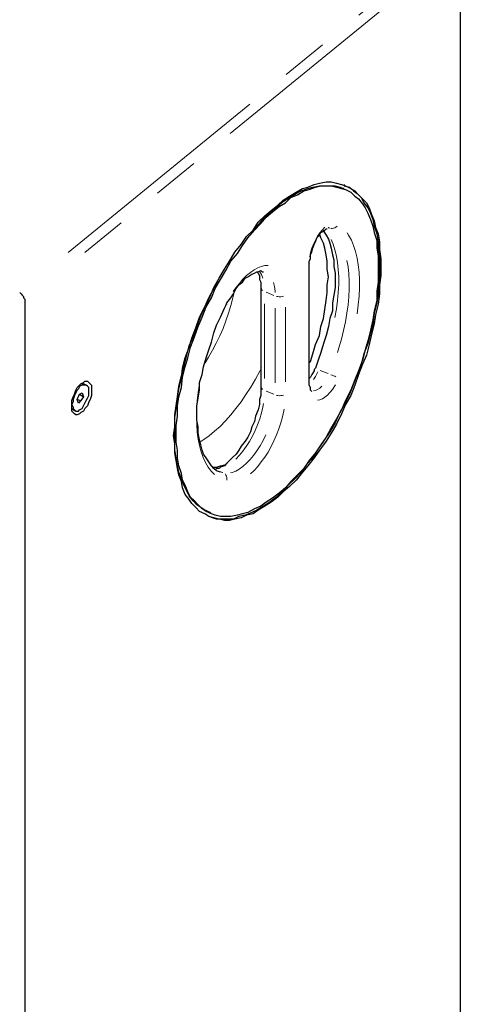
# Model space of a CAD drawing. Units: inches. Extents: x 11 to 403, y 11 to 287.
# Drawn here: x 340 to 352, y 87 to 114 of the extents above; entities that cross this region are included whole.
import ezdxf

# ---------------------------------------------------------------- set-up
doc = ezdxf.new("R2010")
doc.units = ezdxf.units.IN
doc.header["$MEASUREMENT"] = 0
for name, pattern in [('AI-Linetype-421', [12.7, 6.35, -1.27, 1.27, -1.27, 1.27, -1.27]), ('AI-Linetype-422', [12.7, 6.35, -1.27, 1.27, -1.27, 1.27, -1.27]), ('AI-Linetype-432', [12.7, 6.35, -1.27, 1.27, -1.27, 1.27, -1.27]), ('AI-Linetype-451', [12.7, 6.35, -1.27, 1.27, -1.27, 1.27, -1.27]), ('AI-Linetype-454', [12.7, 6.35, -1.27, 1.27, -1.27, 1.27, -1.27]), ('AI-Linetype-455', [12.7, 6.35, -1.27, 1.27, -1.27, 1.27, -1.27]), ('AI-Linetype-456', [12.7, 6.35, -1.27, 1.27, -1.27, 1.27, -1.27]), ('AI-Linetype-457', [12.7, 6.35, -1.27, 1.27, -1.27, 1.27, -1.27]), ('AI-Linetype-458', [12.7, 6.35, -1.27, 1.27, -1.27, 1.27, -1.27]), ('AI-Linetype-459', [12.7, 6.35, -1.27, 1.27, -1.27, 1.27, -1.27]), ('AI-Linetype-460', [12.7, 6.35, -1.27, 1.27, -1.27, 1.27, -1.27]), ('AI-Linetype-461', [12.7, 6.35, -1.27, 1.27, -1.27, 1.27, -1.27]), ('AI-Linetype-462', [12.7, 6.35, -1.27, 1.27, -1.27, 1.27, -1.27]), ('AI-Linetype-463', [12.7, 6.35, -1.27, 1.27, -1.27, 1.27, -1.27]), ('AI-Linetype-464', [12.7, 6.35, -1.27, 1.27, -1.27, 1.27, -1.27]), ('AI-Linetype-465', [12.7, 6.35, -1.27, 1.27, -1.27, 1.27, -1.27]), ('AI-Linetype-466', [12.7, 6.35, -1.27, 1.27, -1.27, 1.27, -1.27]), ('AI-Linetype-467', [12.7, 6.35, -1.27, 1.27, -1.27, 1.27, -1.27]), ('AI-Linetype-468', [12.7, 6.35, -1.27, 1.27, -1.27, 1.27, -1.27]), ('AI-Linetype-469', [12.7, 6.35, -1.27, 1.27, -1.27, 1.27, -1.27]), ('AI-Linetype-470', [12.7, 6.35, -1.27, 1.27, -1.27, 1.27, -1.27]), ('AI-Linetype-478', [12.7, 6.35, -1.27, 1.27, -1.27, 1.27, -1.27]), ('AI-Linetype-479', [12.7, 6.35, -1.27, 1.27, -1.27, 1.27, -1.27]), ('AI-Linetype-480', [12.7, 6.35, -1.27, 1.27, -1.27, 1.27, -1.27]), ('AI-Linetype-481', [12.7, 6.35, -1.27, 1.27, -1.27, 1.27, -1.27]), ('AI-Linetype-482', [12.7, 6.35, -1.27, 1.27, -1.27, 1.27, -1.27]), ('AI-Linetype-483', [12.7, 6.35, -1.27, 1.27, -1.27, 1.27, -1.27]), ('AI-Linetype-484', [12.7, 6.35, -1.27, 1.27, -1.27, 1.27, -1.27]), ('AI-Linetype-485', [12.7, 6.35, -1.27, 1.27, -1.27, 1.27, -1.27]), ('AI-Linetype-486', [12.7, 6.35, -1.27, 1.27, -1.27, 1.27, -1.27]), ('AI-Linetype-487', [12.7, 6.35, -1.27, 1.27, -1.27, 1.27, -1.27]), ('AI-Linetype-490', [12.7, 6.35, -1.27, 1.27, -1.27, 1.27, -1.27]), ('AI-Linetype-491', [12.7, 6.35, -1.27, 1.27, -1.27, 1.27, -1.27]), ('AI-Linetype-500', [12.7, 6.35, -1.27, 1.27, -1.27, 1.27, -1.27]), ('AI-Linetype-501', [12.7, 6.35, -1.27, 1.27, -1.27, 1.27, -1.27]), ('AI-Linetype-502', [12.7, 6.35, -1.27, 1.27, -1.27, 1.27, -1.27]), ('AI-Linetype-503', [12.7, 6.35, -1.27, 1.27, -1.27, 1.27, -1.27]), ('AI-Linetype-504', [12.7, 6.35, -1.27, 1.27, -1.27, 1.27, -1.27]), ('AI-Linetype-509', [12.7, 6.35, -1.27, 1.27, -1.27, 1.27, -1.27]), ('AI-Linetype-510', [12.7, 6.35, -1.27, 1.27, -1.27, 1.27, -1.27])]:
    doc.linetypes.add(name, pattern=pattern)
doc.layers.add('Capa 1', color=7, linetype='Continuous')

msp = doc.modelspace()

# ---------------------------------------------------------------- linework, layer by layer
at = {"layer": 'Capa 1', "color": 7, "lineweight": 25, "true_color": 0xffffff}
for points in [[(352.249, 115.676), (352.249, 69.885)], [(344.487, 102.411), (344.523, 102.658), (344.523, 102.905), (344.558, 103.152), (344.593, 103.434), (344.629, 103.681), (344.699, 103.964), (344.734, 104.246), (344.805, 104.528), (344.911, 104.81), (344.981, 105.057), (345.087, 105.339), (345.193, 105.622), (345.334, 105.904), (345.44, 106.151), (345.581, 106.398), (345.722, 106.68), (345.863, 106.927), (346.004, 107.139), (346.146, 107.386), (346.322, 107.597), (346.463, 107.809), (346.639, 107.985), (346.781, 108.197), (346.957, 108.373), (347.133, 108.514), (347.31, 108.656), (347.451, 108.797), (347.627, 108.903), (347.804, 109.008), (347.98, 109.114), (348.121, 109.149), (348.297, 109.22), (348.439, 109.255), (348.615, 109.291), (348.756, 109.291), (348.897, 109.255), (349.038, 109.22), (349.144, 109.185), (349.285, 109.114), (349.391, 109.044), (349.497, 108.938), (349.603, 108.832), (349.709, 108.726), (349.779, 108.585), (349.85, 108.409), (349.92, 108.232), (349.956, 108.056), (350.026, 107.879), (350.061, 107.668), (350.061, 107.456), (350.097, 107.209), (350.097, 106.997), (350.097, 106.751), (350.061, 106.504), (350.061, 106.257), (350.026, 105.974), (349.956, 105.692), (349.92, 105.445), (349.85, 105.163), (349.779, 104.881), (349.709, 104.599), (349.603, 104.352), (349.497, 104.069), (349.391, 103.787), (349.285, 103.505), (349.144, 103.258), (349.038, 103.011), (348.897, 102.729), (348.756, 102.482), (348.615, 102.27), (348.439, 102.023), (348.297, 101.812), (348.121, 101.6), (347.98, 101.424), (347.804, 101.212), (347.627, 101.036), (347.451, 100.894), (347.31, 100.753), (347.133, 100.612), (346.957, 100.506), (346.781, 100.401), (346.639, 100.295), (346.463, 100.259), (346.322, 100.189), (346.146, 100.154), (346.004, 100.118), (345.863, 100.118), (345.722, 100.154), (345.581, 100.189), (345.44, 100.224), (345.334, 100.295), (345.193, 100.365), (345.087, 100.471), (344.981, 100.577), (344.911, 100.683), (344.805, 100.824), (344.734, 101), (344.699, 101.177), (344.629, 101.353), (344.593, 101.529), (344.558, 101.741), (344.523, 101.953), (344.523, 102.2), (344.487, 102.411)], [(344.523, 102.482), (344.523, 102.729), (344.523, 102.976), (344.558, 103.223), (344.593, 103.47), (344.629, 103.752), (344.699, 104.034), (344.77, 104.281), (344.84, 104.563), (344.911, 104.846), (345.017, 105.092), (345.122, 105.375), (345.228, 105.657), (345.334, 105.904), (345.475, 106.186), (345.581, 106.433), (345.722, 106.68), (345.863, 106.927), (346.004, 107.139), (346.146, 107.386), (346.322, 107.597), (346.463, 107.809), (346.639, 107.985), (346.816, 108.162), (346.957, 108.338), (347.133, 108.479), (347.31, 108.62), (347.451, 108.761), (347.627, 108.867), (347.804, 108.973), (347.945, 109.044), (348.121, 109.114), (348.262, 109.149), (348.439, 109.185), (348.58, 109.185), (348.721, 109.185), (348.862, 109.185), (349.003, 109.149), (349.038, 109.114)], [(344.558, 102.447), (344.558, 102.694), (344.593, 102.941), (344.593, 103.223), (344.629, 103.47), (344.699, 103.717), (344.734, 103.999), (344.805, 104.281), (344.876, 104.528), (344.946, 104.81), (345.052, 105.092), (345.158, 105.375), (345.264, 105.622), (345.369, 105.904), (345.511, 106.151), (345.616, 106.398), (345.757, 106.645), (345.899, 106.892), (346.04, 107.139), (346.216, 107.35), (346.357, 107.562), (346.498, 107.774), (346.675, 107.985), (346.851, 108.162), (346.992, 108.338), (347.169, 108.479), (347.345, 108.62), (347.521, 108.726), (347.662, 108.867), (347.839, 108.938), (348.015, 109.044), (348.156, 109.079), (348.333, 109.149), (348.474, 109.185), (348.615, 109.185), (348.756, 109.185), (348.897, 109.149), (349.038, 109.114), (349.144, 109.079), (349.285, 109.008), (349.391, 108.903), (349.497, 108.832), (349.603, 108.691), (349.673, 108.585), (349.744, 108.444), (349.814, 108.267), (349.885, 108.091), (349.92, 107.915), (349.991, 107.703), (349.991, 107.491), (350.026, 107.28), (350.026, 107.068), (350.026, 106.821), (350.026, 106.574), (349.991, 106.327), (349.991, 106.08), (349.92, 105.798), (349.885, 105.551), (349.814, 105.269), (349.744, 104.987), (349.673, 104.74), (349.603, 104.458), (349.497, 104.175), (349.391, 103.928), (349.285, 103.646), (349.144, 103.364), (349.038, 103.117), (348.897, 102.87), (348.756, 102.623), (348.615, 102.376), (348.474, 102.164), (348.333, 101.953), (348.156, 101.741), (348.015, 101.529), (347.839, 101.353), (347.662, 101.177), (347.521, 101), (347.345, 100.859), (347.169, 100.718), (346.992, 100.612), (346.851, 100.506), (346.675, 100.436), (346.498, 100.33), (346.357, 100.295), (346.216, 100.259), (346.04, 100.224), (345.899, 100.224), (345.757, 100.224), (345.616, 100.259), (345.511, 100.295), (345.369, 100.365), (345.264, 100.436), (345.158, 100.542), (345.052, 100.647), (344.946, 100.753), (344.876, 100.894), (344.805, 101.071), (344.734, 101.212), (344.699, 101.388), (344.629, 101.6), (344.593, 101.812), (344.593, 102.023), (344.558, 102.235), (344.558, 102.447)], [(349.109, 109.22), (349.109, 109.185), (349.25, 109.149), (349.356, 109.044), (349.462, 108.973), (349.567, 108.867), (349.638, 108.726), (349.744, 108.585), (349.814, 108.444), (349.885, 108.267), (349.92, 108.091), (349.991, 107.879), (350.026, 107.668), (350.026, 107.456), (350.061, 107.244), (350.061, 106.997), (350.061, 106.751), (350.026, 106.504), (350.026, 106.257), (349.991, 106.01), (349.92, 105.728), (349.885, 105.445), (349.814, 105.198), (349.744, 104.916), (349.638, 104.634), (349.567, 104.352), (349.462, 104.069), (349.356, 103.822), (349.25, 103.54), (349.109, 103.258), (348.968, 103.011), (348.862, 102.764), (348.721, 102.517), (348.544, 102.27), (348.403, 102.059), (348.262, 101.812), (348.086, 101.635), (347.945, 101.424), (347.768, 101.247), (347.592, 101.071), (347.416, 100.894), (347.274, 100.753), (347.098, 100.612), (346.922, 100.506), (346.745, 100.401), (346.604, 100.33), (346.428, 100.259), (346.251, 100.224), (346.11, 100.154), (345.969, 100.154), (345.828, 100.154), (345.652, 100.154), (345.546, 100.189), (345.44, 100.224)], [(349.109, 109.114), (349.038, 109.114)], [(348.156, 107.103), (348.156, 107.139), (348.192, 107.209), (348.192, 107.315), (348.227, 107.386), (348.262, 107.491), (348.297, 107.597), (348.333, 107.668), (348.368, 107.774), (348.439, 107.844), (348.474, 107.915), (348.544, 107.95), (348.58, 107.985), (348.615, 108.021), (348.65, 108.021)], [(348.544, 107.985), (348.544, 107.95), (348.615, 107.844), (348.686, 107.738), (348.721, 107.633), (348.756, 107.491), (348.791, 107.315), (348.827, 107.174), (348.827, 106.997), (348.862, 106.821), (348.862, 106.645), (348.862, 106.433), (348.827, 106.221), (348.791, 106.01), (348.791, 105.798), (348.721, 105.586), (348.686, 105.375), (348.615, 105.128), (348.544, 104.916), (348.474, 104.669), (348.403, 104.458), (348.333, 104.246), (348.297, 104.211)], [(348.686, 106.715), (348.65, 106.927), (348.65, 107.139), (348.615, 107.315), (348.58, 107.491), (348.544, 107.633), (348.474, 107.774), (348.439, 107.879)], [(348.156, 103.787), (348.156, 107.103)], [(345.899, 105.939), (345.934, 106.01), (346.04, 106.151), (346.11, 106.257), (346.181, 106.398), (346.251, 106.504), (346.357, 106.574), (346.428, 106.68), (346.498, 106.715), (346.604, 106.786), (346.675, 106.821), (346.745, 106.856), (346.781, 106.856), (346.851, 106.892), (346.886, 106.856), (346.922, 106.856)], [(346.745, 106.856), (346.781, 106.821), (346.816, 106.751), (346.816, 106.645), (346.851, 106.574), (346.851, 106.468), (346.851, 106.398)], [(348.156, 104.387), (348.192, 104.422), (348.262, 104.634), (348.333, 104.881), (348.439, 105.128), (348.474, 105.375), (348.544, 105.586), (348.58, 105.833), (348.615, 106.08), (348.65, 106.292), (348.65, 106.504), (348.686, 106.715)], [(340.325, 106.292), (340.36, 106.257), (340.395, 106.221), (340.431, 106.186), (340.431, 106.151), (340.466, 106.116), (340.466, 106.08), (340.466, 106.045)], [(346.851, 106.398), (346.851, 103.717)], [(340.466, 106.045), (340.466, 60.254)], [(345.757, 101.424), (345.757, 101.424), (345.652, 101.459), (345.581, 101.529), (345.511, 101.6), (345.44, 101.706), (345.369, 101.812), (345.299, 101.917), (345.264, 102.023), (345.228, 102.164), (345.193, 102.306), (345.158, 102.482), (345.158, 102.658), (345.122, 102.835), (345.122, 103.011), (345.122, 103.223), (345.158, 103.434), (345.193, 103.646), (345.193, 103.858), (345.264, 104.069), (345.299, 104.281), (345.369, 104.528), (345.44, 104.74), (345.511, 104.951), (345.581, 105.198), (345.652, 105.41), (345.757, 105.622), (345.863, 105.869), (345.899, 105.939)], [(348.297, 104.211), (348.297, 104.175), (348.227, 104.069), (348.192, 103.999), (348.156, 103.964)], [(342.265, 103.646), (342.265, 103.576), (342.265, 103.505), (342.23, 103.399), (342.194, 103.329), (342.159, 103.223), (342.089, 103.152), (342.053, 103.082), (341.983, 103.046), (341.947, 103.011), (341.877, 102.976), (341.842, 102.976), (341.806, 103.011), (341.771, 103.046), (341.736, 103.082), (341.736, 103.152), (341.736, 103.223), (341.736, 103.293), (341.736, 103.364), (341.771, 103.47), (341.806, 103.54), (341.842, 103.646), (341.877, 103.717), (341.947, 103.787), (341.983, 103.822), (342.053, 103.858), (342.089, 103.893), (342.159, 103.893), (342.194, 103.858), (342.23, 103.822), (342.265, 103.787), (342.265, 103.717), (342.265, 103.646)], [(342.194, 103.717), (342.159, 103.752), (342.124, 103.787), (342.089, 103.787), (342.053, 103.787), (342.018, 103.787), (341.947, 103.752), (341.912, 103.681), (341.877, 103.646), (341.842, 103.576), (341.806, 103.505), (341.771, 103.399), (341.771, 103.329), (341.736, 103.258), (341.771, 103.187), (341.771, 103.152), (341.806, 103.117), (341.842, 103.082), (341.877, 103.082), (341.912, 103.082), (341.947, 103.117), (342.018, 103.152), (342.053, 103.223), (342.089, 103.293), (342.124, 103.364), (342.159, 103.434), (342.194, 103.505), (342.194, 103.576), (342.194, 103.646), (342.194, 103.717)], [(342.053, 103.822), (342.053, 103.822), (342.018, 103.822), (341.983, 103.822)], [(342.124, 103.787), (342.053, 103.822)], [(348.227, 103.611), (348.227, 103.611), (348.192, 103.646), (348.192, 103.681), (348.192, 103.717), (348.156, 103.787)], [(341.877, 103.399), (341.947, 103.54)], [(341.947, 103.54), (342.018, 103.576)], [(341.947, 103.54), (342.053, 103.47)], [(342.018, 103.576), (342.053, 103.47)], [(346.851, 103.717), (346.851, 103.646), (346.851, 103.505), (346.816, 103.399), (346.816, 103.258), (346.781, 103.117), (346.71, 102.941), (346.675, 102.799), (346.604, 102.658), (346.569, 102.517), (346.498, 102.376), (346.428, 102.27), (346.322, 102.129), (346.251, 102.023), (346.181, 101.917), (346.075, 101.812), (346.004, 101.741), (345.934, 101.671), (345.863, 101.6), (345.757, 101.565), (345.722, 101.529), (345.652, 101.529), (345.616, 101.494)], [(341.877, 103.399), (341.983, 103.364)], [(341.912, 103.293), (341.877, 103.399)], [(341.983, 103.364), (341.912, 103.293)], [(342.053, 103.47), (341.983, 103.364)], [(341.736, 103.152), (341.736, 103.152), (341.771, 103.117)], [(341.771, 103.117), (341.842, 103.082)], [(345.475, 100.33), (345.475, 100.33), (345.334, 100.401), (345.228, 100.471), (345.122, 100.542), (345.017, 100.647), (344.911, 100.789), (344.84, 100.93), (344.77, 101.071), (344.699, 101.247), (344.629, 101.424), (344.593, 101.6), (344.558, 101.812), (344.523, 102.023), (344.523, 102.235), (344.523, 102.482)], [(345.546, 101.565), (345.652, 101.565), (345.757, 101.6), (345.899, 101.635)], [(345.475, 100.33), (345.511, 100.295)]]:
    msp.add_lwpolyline(points, dxfattribs=at)
at = {"layer": 'Capa 1', "color": 8, "linetype": 'AI-Linetype-432', "lineweight": 18, "true_color": 0x808080}
msp.add_lwpolyline([(341.636, 107.373), (350.69, 114.775)], dxfattribs=at)
at = {"layer": 'Capa 1', "color": 8, "linetype": 'AI-Linetype-451', "lineweight": 18, "true_color": 0x808080}
msp.add_lwpolyline([(350.939, 114.615), (341.802, 107.144)], dxfattribs=at)
at = {"layer": 'Capa 1', "color": 8, "linetype": 'AI-Linetype-460', "lineweight": 18, "true_color": 0x808080}
msp.add_lwpolyline([(348.172, 107.258), (348.173, 107.268), (348.199, 107.38), (348.234, 107.493), (348.277, 107.605), (348.329, 107.713), (348.386, 107.815), (348.449, 107.909), (348.515, 107.991), (348.584, 108.061)], dxfattribs=at)
at = {"layer": 'Capa 1', "color": 8, "linetype": 'AI-Linetype-490', "lineweight": 18, "true_color": 0x808080}
msp.add_lwpolyline([(348.677, 108.051), (348.703, 108.04)], dxfattribs=at)
at = {"layer": 'Capa 1', "color": 8, "linetype": 'AI-Linetype-484', "lineweight": 18, "true_color": 0x808080}
msp.add_lwpolyline([(348.706, 108.04), (348.68, 108.055)], dxfattribs=at)
at = {"layer": 'Capa 1', "color": 8, "linetype": 'AI-Linetype-483', "lineweight": 18, "true_color": 0x808080}
msp.add_lwpolyline([(348.747, 108.029), (348.777, 108.026), (348.813, 108.032), (348.849, 108.044), (348.882, 108.063), (348.912, 108.087)], dxfattribs=at)
at = {"layer": 'Capa 1', "color": 8, "linetype": 'AI-Linetype-459', "lineweight": 18, "true_color": 0x808080}
msp.add_lwpolyline([(349.185, 107.906), (349.227, 107.844), (349.3, 107.711), (349.362, 107.563), (349.415, 107.401), (349.457, 107.227), (349.489, 107.04), (349.51, 106.842), (349.521, 106.633), (349.521, 106.416), (349.51, 106.19), (349.489, 105.957), (349.457, 105.718)], dxfattribs=at)
at = {"layer": 'Capa 1', "color": 8, "linetype": 'AI-Linetype-503', "lineweight": 18, "true_color": 0x808080}
msp.add_lwpolyline([(348.752, 107.725), (348.806, 107.598), (348.856, 107.445), (348.896, 107.279), (348.926, 107.102), (348.946, 106.914), (348.957, 106.717), (348.957, 106.51), (348.946, 106.296), (348.926, 106.075), (348.896, 105.849), (348.856, 105.618)], dxfattribs=at)
at = {"layer": 'Capa 1', "color": 8, "linetype": 'AI-Linetype-456', "lineweight": 18, "true_color": 0x808080}
msp.add_lwpolyline([(346.106, 106.317), (346.173, 106.417), (346.269, 106.54), (346.367, 106.653), (346.467, 106.752), (346.567, 106.837), (346.668, 106.907), (346.766, 106.962), (346.863, 107.001), (346.956, 107.023), (347.045, 107.028)], dxfattribs=at)
at = {"layer": 'Capa 1', "color": 8, "linetype": 'AI-Linetype-485', "lineweight": 18, "true_color": 0x808080}
msp.add_lwpolyline([(348.158, 107.063), (348.172, 107.076)], dxfattribs=at)
at = {"layer": 'Capa 1', "color": 8, "linetype": 'AI-Linetype-500', "lineweight": 18, "true_color": 0x808080}
msp.add_lwpolyline([(348.924, 104.667), (348.964, 104.791), (349.033, 105.029), (349.092, 105.266), (349.142, 105.501), (349.182, 105.732), (349.212, 105.959), (349.232, 106.18), (349.242, 106.394), (349.242, 106.6), (349.232, 106.798), (349.212, 106.985), (349.182, 107.162)], dxfattribs=at)
at = {"layer": 'Capa 1', "color": 8, "linetype": 'AI-Linetype-468', "lineweight": 18, "true_color": 0x808080}
msp.add_lwpolyline([(346.824, 106.853), (346.867, 106.78), (346.904, 106.683)], dxfattribs=at)
at = {"layer": 'Capa 1', "color": 8, "linetype": 'AI-Linetype-467', "lineweight": 18, "true_color": 0x808080}
msp.add_lwpolyline([(347.236, 106.292), (347.234, 106.333), (347.218, 106.456), (347.19, 106.566)], dxfattribs=at)
at = {"layer": 'Capa 1', "color": 8, "linetype": 'AI-Linetype-461', "lineweight": 18, "true_color": 0x808080}
msp.add_lwpolyline([(348.153, 104.159), (348.153, 106.652)], dxfattribs=at)
at = {"layer": 'Capa 1', "color": 8, "linetype": 'AI-Linetype-422', "lineweight": 18, "true_color": 0x808080}
msp.add_lwpolyline([(345.342, 104.39), (345.437, 104.541), (345.544, 104.727), (345.645, 104.92), (345.739, 105.118), (345.827, 105.322), (345.907, 105.528), (345.979, 105.736), (346.042, 105.945), (346.096, 106.153), (346.128, 106.297)], dxfattribs=at)
at = {"layer": 'Capa 1', "color": 8, "linetype": 'AI-Linetype-469', "lineweight": 18, "true_color": 0x808080}
msp.add_lwpolyline([(346.87, 106.398), (346.872, 106.391), (346.882, 106.369), (346.9, 106.349)], dxfattribs=at)
at = {"layer": 'Capa 1', "color": 8, "linetype": 'AI-Linetype-470', "lineweight": 18, "true_color": 0x808080}
msp.add_lwpolyline([(346.991, 106.3), (347.201, 106.215)], dxfattribs=at)
at = {"layer": 'Capa 1', "color": 8, "linetype": 'AI-Linetype-466', "lineweight": 18, "true_color": 0x808080}
msp.add_lwpolyline([(347.278, 106.187), (347.31, 106.181), (347.35, 106.178), (347.389, 106.18), (347.427, 106.186), (347.461, 106.196)], dxfattribs=at)
at = {"layer": 'Capa 1', "color": 8, "linetype": 'AI-Linetype-462', "lineweight": 18, "true_color": 0x808080}
msp.add_lwpolyline([(345.915, 105.988), (345.926, 105.976), (345.93, 105.968), (345.93, 105.964)], dxfattribs=at)
at = {"layer": 'Capa 1', "color": 8, "linetype": 'AI-Linetype-481', "lineweight": 18, "true_color": 0x808080}
msp.add_lwpolyline([(346.953, 105.988), (346.953, 103.964)], dxfattribs=at)
at = {"layer": 'Capa 1', "color": 8, "linetype": 'AI-Linetype-455', "lineweight": 18, "true_color": 0x808080}
msp.add_lwpolyline([(347.518, 105.899), (347.518, 103.875)], dxfattribs=at)
at = {"layer": 'Capa 1', "color": 8, "linetype": 'AI-Linetype-478', "lineweight": 18, "true_color": 0x808080}
msp.add_lwpolyline([(347.239, 103.847), (347.239, 105.871)], dxfattribs=at)
at = {"layer": 'Capa 1', "color": 8, "linetype": 'AI-Linetype-421', "lineweight": 18, "true_color": 0x808080}
msp.add_lwpolyline([(345.224, 102.255), (345.306, 102.308), (345.453, 102.413), (345.599, 102.533), (345.746, 102.668), (345.891, 102.815), (346.035, 102.976), (346.177, 103.149), (346.314, 103.333), (346.449, 103.527), (346.579, 103.731), (346.703, 103.943), (346.822, 104.163), (346.869, 104.254)], dxfattribs=at)
at = {"layer": 'Capa 1', "color": 8, "linetype": 'AI-Linetype-510', "lineweight": 18, "true_color": 0x808080}
msp.add_lwpolyline([(348.395, 104.141), (348.379, 104.105), (348.329, 104.018), (348.274, 103.94)], dxfattribs=at)
at = {"layer": 'Capa 1', "color": 8, "linetype": 'AI-Linetype-504', "lineweight": 18, "true_color": 0x808080}
msp.add_lwpolyline([(348.324, 104.236), (348.325, 104.236), (348.332, 104.234)], dxfattribs=at)
at = {"layer": 'Capa 1', "color": 8, "linetype": 'AI-Linetype-502', "lineweight": 18, "true_color": 0x808080}
msp.add_lwpolyline([(348.46, 104.183), (348.67, 104.097)], dxfattribs=at)
at = {"layer": 'Capa 1', "color": 8, "linetype": 'AI-Linetype-501', "lineweight": 18, "true_color": 0x808080}
msp.add_lwpolyline([(348.743, 104.067), (348.777, 104.053), (348.813, 104.038), (348.849, 104.023), (348.882, 104.009)], dxfattribs=at)
at = {"layer": 'Capa 1', "color": 8, "linetype": 'AI-Linetype-457', "lineweight": 18, "true_color": 0x808080}
msp.add_lwpolyline([(345.596, 101.36), (345.509, 101.453), (345.427, 101.564), (345.354, 101.689), (345.29, 101.828), (345.236, 101.981), (345.191, 102.147), (345.156, 102.324), (345.13, 102.512), (345.115, 102.71), (345.11, 102.918), (345.115, 103.134), (345.13, 103.357), (345.156, 103.587), (345.191, 103.822)], dxfattribs=at)
at = {"layer": 'Capa 1', "color": 8, "linetype": 'AI-Linetype-491', "lineweight": 18, "true_color": 0x808080}
msp.add_lwpolyline([(348.158, 103.761), (348.172, 103.774)], dxfattribs=at)
at = {"layer": 'Capa 1', "color": 8, "linetype": 'AI-Linetype-509', "lineweight": 18, "true_color": 0x808080}
msp.add_lwpolyline([(348.274, 103.633), (348.327, 103.64), (348.384, 103.663), (348.443, 103.702), (348.502, 103.756)], dxfattribs=at)
at = {"layer": 'Capa 1', "color": 8, "linetype": 'AI-Linetype-458', "lineweight": 18, "true_color": 0x808080}
msp.add_lwpolyline([(348.868, 103.796), (348.85, 103.764), (348.788, 103.669), (348.722, 103.585), (348.654, 103.514), (348.584, 103.456), (348.515, 103.413), (348.449, 103.387), (348.386, 103.378)], dxfattribs=at)
at = {"layer": 'Capa 1', "color": 8, "linetype": 'AI-Linetype-486', "lineweight": 18, "true_color": 0x808080}
msp.add_lwpolyline([(346.87, 103.718), (346.872, 103.71), (346.882, 103.689), (346.9, 103.668)], dxfattribs=at)
at = {"layer": 'Capa 1', "color": 8, "linetype": 'AI-Linetype-480', "lineweight": 18, "true_color": 0x808080}
msp.add_lwpolyline([(346.991, 103.62), (347.201, 103.535)], dxfattribs=at)
at = {"layer": 'Capa 1', "color": 8, "linetype": 'AI-Linetype-479', "lineweight": 18, "true_color": 0x808080}
msp.add_lwpolyline([(347.278, 103.507), (347.31, 103.501), (347.35, 103.498), (347.389, 103.5), (347.427, 103.506), (347.461, 103.516)], dxfattribs=at)
at = {"layer": 'Capa 1', "color": 8, "linetype": 'AI-Linetype-487', "lineweight": 18, "true_color": 0x808080}
msp.add_lwpolyline([(346.921, 103.286), (346.904, 103.188), (346.867, 103.03), (346.819, 102.87), (346.762, 102.711), (346.697, 102.555), (346.624, 102.404), (346.543, 102.259), (346.458, 102.123), (346.367, 101.997), (346.273, 101.883), (346.177, 101.782)], dxfattribs=at)
at = {"layer": 'Capa 1', "color": 8, "linetype": 'AI-Linetype-454', "lineweight": 18, "true_color": 0x808080}
msp.add_lwpolyline([(347.48, 103.136), (347.472, 103.088), (347.436, 102.926), (347.392, 102.762), (347.338, 102.597), (347.276, 102.435), (347.205, 102.275), (347.128, 102.12), (347.045, 101.972), (346.956, 101.832), (346.863, 101.702), (346.767, 101.583), (346.668, 101.476), (346.567, 101.382)], dxfattribs=at)
at = {"layer": 'Capa 1', "color": 8, "linetype": 'AI-Linetype-482', "lineweight": 18, "true_color": 0x808080}
msp.add_lwpolyline([(346.029, 101.409), (346.078, 101.419), (346.171, 101.455), (346.268, 101.509), (346.365, 101.58), (346.463, 101.666), (346.559, 101.766), (346.653, 101.88), (346.743, 102.006), (346.83, 102.142), (346.91, 102.287), (346.983, 102.439)], dxfattribs=at)
at = {"layer": 'Capa 1', "color": 8, "linetype": 'AI-Linetype-465', "lineweight": 18, "true_color": 0x808080}
msp.add_lwpolyline([(345.772, 101.438), (345.816, 101.42)], dxfattribs=at)
at = {"layer": 'Capa 1', "color": 8, "linetype": 'AI-Linetype-463', "lineweight": 18, "true_color": 0x808080}
msp.add_lwpolyline([(345.79, 101.429), (345.822, 101.418)], dxfattribs=at)
at = {"layer": 'Capa 1', "color": 8, "linetype": 'AI-Linetype-464', "lineweight": 18, "true_color": 0x808080}
msp.add_lwpolyline([(345.926, 101.207), (345.93, 101.24), (345.928, 101.279), (345.919, 101.315), (345.903, 101.348), (345.882, 101.377)], dxfattribs=at)

doc.saveas('drawing.dxf')
